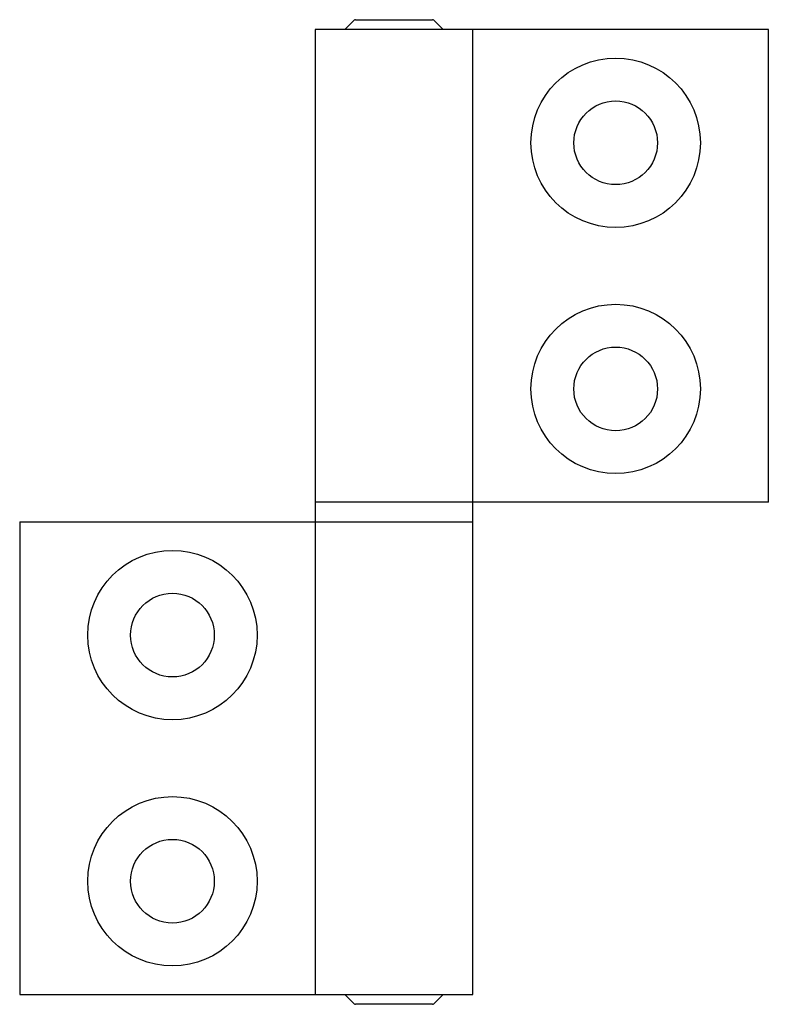
# Model space of a CAD drawing. Units: millimetres. Extents: x -47 to 29, y -90 to 10.
import ezdxf

# ---------------------------------------------------------------- set-up
doc = ezdxf.new("R2010")
doc.units = ezdxf.units.MM

msp = doc.modelspace()

# ---------------------------------------------------------------- linework, layer by layer
at = {"color": 7, "linetype": 'Continuous', "lineweight": 25}
for p, q in [((-13.37, 9.58), (-14.31, 8.64)), ((-13.21, 9.64), (-5.41, 9.64)), ((-4.31, 8.64), (-5.26, 9.58)), ((-17.31, 8.64), (-17.31, -89.36)), ((28.69, 8.64), (-17.31, 8.64)), ((-1.31, -89.36), (-1.31, 8.64)), ((28.69, -39.36), (28.69, 8.64)), ((28.69, -39.36), (-17.31, -39.36)), ((-47.31, -41.36), (-1.31, -41.36)), ((-47.31, -41.36), (-47.31, -89.36)), ((-47.31, -89.36), (-1.31, -89.36)), ((-14.31, -89.36), (-13.37, -90.3)), ((-5.26, -90.3), (-4.31, -89.36)), ((-5.41, -90.36), (-13.22, -90.36))]:
    msp.add_line(p, q, dxfattribs=at)
for centre, radius in [((13.19, -2.86), 8.6), ((13.19, -2.86), 4.25), ((13.19, -27.86), 8.6), ((13.19, -27.86), 4.25), ((-31.81, -52.86), 8.6), ((-31.81, -52.86), 4.25), ((-31.81, -77.86), 8.6), ((-31.81, -77.86), 4.25)]:
    msp.add_circle(centre, radius, dxfattribs=at)
for centre, start, end in [((-13.23, 9.44), 90, 135), ((-5.4, 9.44), 45, 90), ((-13.23, -90.16), 225, 270), ((-5.4, -90.16), 270, 315)]:
    msp.add_arc(centre, 0.2, start, end, dxfattribs=at)

doc.saveas('drawing.dxf')
